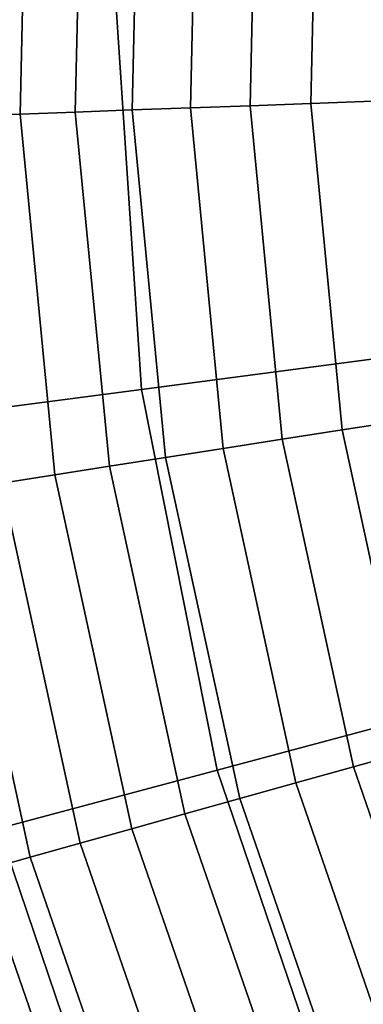
# Model space of a CAD drawing. Units: millimetres. Extents: x 0 to 600, y -458 to 2.
# Drawn here: x 52 to 80, y -239 to -159 of the extents above; entities that cross this region are included whole.
import ezdxf

# ---------------------------------------------------------------- set-up
doc = ezdxf.new("R2010")
doc.units = ezdxf.units.MM
doc.layers.add('CERAMIKA', color=7, linetype='Continuous')

msp = doc.modelspace()

# ---------------------------------------------------------------- linework, layer by layer
at = {"layer": 'CERAMIKA'}
for points in [[(48.764, -137.497, 25.418), (53.077, -137.85, 22.244), (52.415, -167.109, 22.244), (48.09, -167.267, 25.418)], [(53.077, -137.85, 22.244), (57.525, -138.215, 19.263), (56.874, -166.947, 19.263), (52.415, -167.109, 22.244)], [(57.525, -138.215, 19.263), (62.097, -138.589, 16.479), (61.459, -166.779, 16.479), (56.874, -166.947, 19.263)], [(62.097, -138.589, 16.479), (66.786, -138.974, 13.898), (66.161, -166.607, 13.898), (61.459, -166.779, 16.479)], [(66.786, -138.974, 13.898), (71.583, -139.367, 11.524), (70.971, -166.432, 11.524), (66.161, -166.607, 13.898)], [(71.583, -139.367, 11.524), (76.479, -139.768, 9.363), (75.879, -166.252, 9.363), (70.971, -166.432, 11.524)], [(76.479, -139.768, 9.363), (81.464, -140.177, 7.418), (80.878, -166.07, 7.418), (75.879, -166.252, 9.363)], [(41.875, -158.072, 86.46), (60.151, -158.072, 64.744), (62.201, -189.352, 64.744), (44.082, -191.738, 86.46)], [(60.151, -158.072, 64.744), (82.609, -158.072, 47.389), (84.467, -186.421, 47.389), (62.201, -189.352, 64.744)], [(75.879, -166.252, 9.363), (80.878, -166.07, 7.418), (83.351, -191.851, 7.418), (78.41, -192.622, 9.363)], [(52.415, -167.109, 22.244), (56.874, -166.947, 19.263), (59.619, -195.554, 19.263), (55.211, -196.242, 22.244)], [(56.874, -166.947, 19.263), (61.459, -166.779, 16.479), (64.152, -194.847, 16.479), (59.619, -195.554, 19.263)], [(61.459, -166.779, 16.479), (66.161, -166.607, 13.898), (68.801, -194.121, 13.898), (64.152, -194.847, 16.479)], [(66.161, -166.607, 13.898), (70.971, -166.432, 11.524), (73.556, -193.379, 11.524), (68.801, -194.121, 13.898)], [(70.971, -166.432, 11.524), (75.879, -166.252, 9.363), (78.41, -192.622, 9.363), (73.556, -193.379, 11.524)], [(48.09, -167.267, 25.418), (52.415, -167.109, 22.244), (55.211, -196.242, 22.244), (50.935, -196.91, 25.418)], [(62.201, -189.352, 64.744), (84.467, -186.421, 47.389), (90.01, -214.285, 47.389), (68.316, -220.098, 64.744)], [(44.082, -191.738, 86.46), (62.201, -189.352, 64.744), (68.316, -220.098, 64.744), (50.664, -224.828, 86.46)], [(78.41, -192.622, 9.363), (83.351, -191.851, 7.418), (88.851, -217.16, 7.418), (84.034, -218.509, 9.363)], [(73.556, -193.379, 11.524), (78.41, -192.622, 9.363), (84.034, -218.509, 9.363), (79.305, -219.834, 11.524)], [(68.801, -194.121, 13.898), (73.556, -193.379, 11.524), (79.305, -219.834, 11.524), (74.67, -221.132, 13.898)], [(59.619, -195.554, 19.263), (64.152, -194.847, 16.479), (70.139, -222.401, 16.479), (65.721, -223.638, 19.263)], [(64.152, -194.847, 16.479), (68.801, -194.121, 13.898), (74.67, -221.132, 13.898), (70.139, -222.401, 16.479)], [(55.211, -196.242, 22.244), (59.619, -195.554, 19.263), (65.721, -223.638, 19.263), (61.425, -224.842, 22.244)], [(50.935, -196.91, 25.418), (55.211, -196.242, 22.244), (61.425, -224.842, 22.244), (57.257, -226.009, 25.418)], [(46.799, -197.555, 28.777), (50.935, -196.91, 25.418), (57.257, -226.009, 25.418), (53.227, -227.138, 28.777)], [(42.813, -198.177, 32.315), (46.799, -197.555, 28.777), (53.227, -227.138, 28.777), (49.342, -228.226, 32.315)], [(68.316, -220.098, 64.744), (90.01, -214.285, 47.389), (99.142, -241.187, 47.389), (78.393, -249.782, 64.744)], [(79.305, -219.834, 11.524), (84.034, -218.509, 9.363), (92.675, -243.551, 9.363), (88.135, -245.425, 11.524)], [(50.664, -224.828, 86.46), (68.316, -220.098, 64.744), (78.393, -249.782, 64.744), (61.509, -256.775, 86.46)], [(74.67, -221.132, 13.898), (79.305, -219.834, 11.524), (88.135, -245.425, 11.524), (83.685, -247.261, 13.898)], [(70.139, -222.401, 16.479), (74.67, -221.132, 13.898), (83.685, -247.261, 13.898), (79.336, -249.056, 16.479)], [(65.721, -223.638, 19.263), (70.139, -222.401, 16.479), (79.336, -249.056, 16.479), (75.095, -250.806, 19.263)], [(61.425, -224.842, 22.244), (65.721, -223.638, 19.263), (75.095, -250.806, 19.263), (70.971, -252.508, 22.244)], [(42.071, -227.13, 105.13), (50.664, -224.828, 86.46), (61.509, -256.775, 86.46), (53.29, -260.18, 105.13)], [(57.257, -226.009, 25.418), (61.425, -224.842, 22.244), (70.971, -252.508, 22.244), (66.97, -254.159, 25.418)], [(53.227, -227.138, 28.777), (57.257, -226.009, 25.418), (66.97, -254.159, 25.418), (63.102, -255.755, 28.777)], [(39.121, -227.921, 125.584), (42.071, -227.13, 105.13), (53.29, -260.18, 105.13), (50.468, -261.349, 125.584)], [(49.342, -228.226, 32.315), (53.227, -227.138, 28.777), (63.102, -255.755, 28.777), (59.372, -257.295, 32.315)], [(45.609, -229.272, 36.026), (49.342, -228.226, 32.315), (59.372, -257.295, 32.315), (55.789, -258.773, 36.026)], [(42.036, -230.273, 39.902), (45.609, -229.272, 36.026), (55.789, -258.773, 36.026), (52.358, -260.189, 39.902)]]:
    msp.add_3dface(points, dxfattribs=at)

doc.saveas('drawing.dxf')
